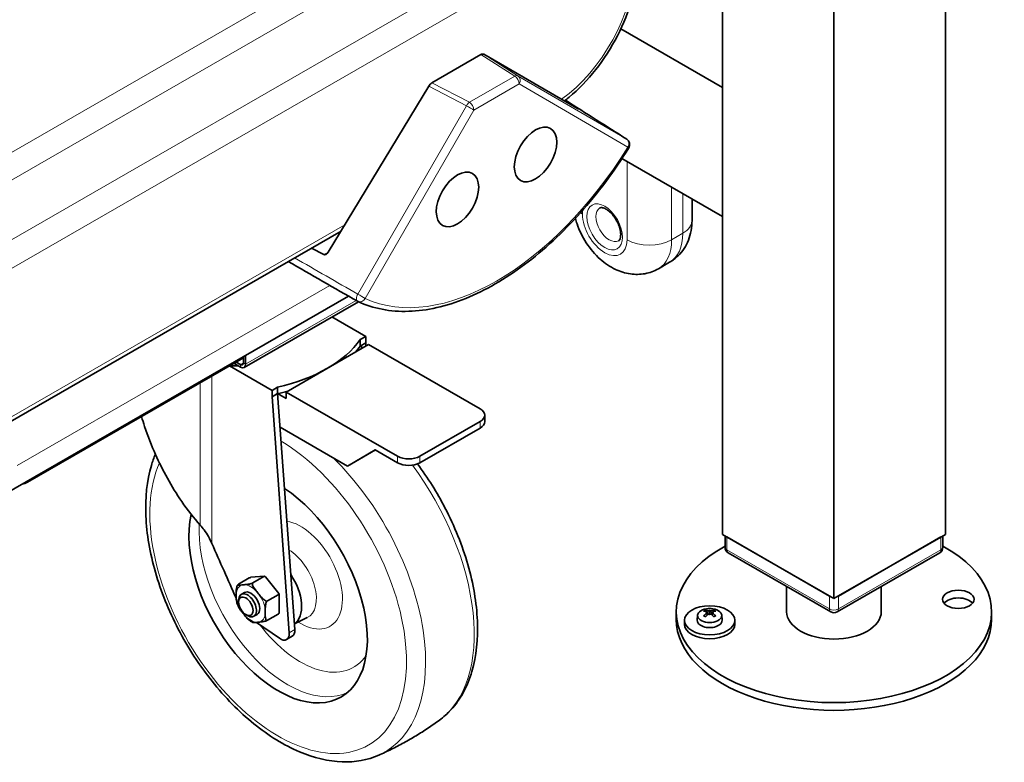
# Model space of a CAD drawing. Units: millimetres. Extents: x -228 to 12786, y 3250 to 12169.
# Drawn here: x 4403 to 4715, y 6899 to 7134 of the extents above; entities that cross this region are included whole.
import ezdxf

# ---------------------------------------------------------------- set-up
doc = ezdxf.new("R2010")
doc.units = ezdxf.units.MM
doc.header["$LTSCALE"] = 12
doc.layers.add('Spigoli tangenti visibili(MAC_ISO)', color=7, linetype='Continuous', lineweight=18)
doc.layers.add('Spigoli visibili(MAC_ISO)', color=7, linetype='Continuous', lineweight=35)

msp = doc.modelspace()

# ---------------------------------------------------------------- linework, layer by layer
at = {"layer": 'Spigoli tangenti visibili(MAC_ISO)'}
for p, q in [((4532.32, 7167.98), (4191.8, 6971.89)), ((4192.99, 6963.8), (4535.93, 7161.29)), ((4550.24, 7150.59), (4207.29, 6953.1)), ((4210.91, 6946.08), (4553.85, 7143.57)), ((4549.41, 7123.09), (4560.17, 7116.25)), ((4561.22, 7116.32), (4550.4, 7123.2)), ((4560.17, 7116.25), (4545.81, 7107.98)), ((4595.68, 7096.32), (4561.22, 7116.32)), ((4532.92, 7113.13), (4544.86, 7106.9)), ((4545.81, 7107.98), (4533.94, 7114.18)), ((4547.22, 7105.54), (4561.58, 7113.81)), ((4561.58, 7113.81), (4596.05, 7093.8)), ((4544.86, 7106.9), (4510.39, 7047.2)), ((4580.12, 7106.05), (4580.08, 7106.03)), ((4512.76, 7045.84), (4547.22, 7105.54)), ((4595.78, 7089.21), (4595.78, 7064.43)), ((4609.92, 7064.43), (4609.92, 7081.07)), ((4613.46, 7079.03), (4613.46, 7066.46)), ((4581.64, 7072.57), (4581.64, 7073.67)), ((4506.32, 7069.17), (4264.22, 6929.76)), ((4613.46, 7066.46), (4609.92, 7064.43)), ((4501.09, 7060.54), (4499.65, 7059.71)), ((4501.56, 7049.95), (4402.44, 6992.87)), ((4474.85, 7024.99), (4509.9, 7045.17)), ((4474.14, 7025.39), (4473.22, 7024.87)), ((4473.22, 7024.87), (4473.22, 7024.05)), ((4474.14, 7025.4), (4474.85, 7024.99)), ((4460.48, 7019.14), (4460.48, 6973.96)), ((4464.16, 7021.26), (4464.16, 6968.13)), ((4549.18, 7006.8), (4549.18, 7004.75)), ((4523.02, 6995.8), (4523.02, 6993.76)), ((4530.09, 6993.76), (4530.09, 6995.8)), ((4627.46, 6966.14), (4627.46, 6970.23)), ((4695.34, 6970.23), (4695.34, 6966.14)), ((4659.99, 6947.41), (4627.46, 6966.14)), ((4695.34, 6966.14), (4662.82, 6947.41)), ((4659.99, 6951.5), (4659.99, 6947.41)), ((4662.82, 6947.41), (4662.82, 6951.5)), ((4621.56, 6946.8), (4621.47, 6945.66)), ((4622.43, 6946.8), (4622.52, 6945.66)), ((4621.06, 6946.01), (4621.11, 6945.34)), ((4622.92, 6946.01), (4622.88, 6945.34)), ((4490.43, 6940.87), (4488.66, 6939.85))]:
    msp.add_line(p, q, dxfattribs=at)
for centre, major_axis, ratio, start_param, end_param in [((4572.52, 7136.22), (-18.42, -30.93), 0.568331, 0.908305, 2.362553), ((4560.17, 7114.62), (1.07, 1.69), 0.605904, 0.02338, 0.809388), ((4560.17, 7114.62), (1, -1.73), 0.578093, 0.787332, 2.358128), ((4560.17, 7114.62), (1, 1.73), 0.815969, 4.715118, 6.251008), ((4545.81, 7106.35), (-0.93, -1.77), 0.548875, 3.901575, 4.687582), ((4545.81, 7106.35), (1.73, -1), 0.001578, 0.616391, 2.15228), ((4545.81, 7106.35), (-1, 1.73), 0.578093, 3.928925, 5.499721), ((4461.19, 7179.26), (1738.46, -1102.63), 0.000974, 1.493972, 1.505181), ((4554.4, 7123.27), (-43.91, -76.26), 0.578093, 0.050196, 1.516733), ((4594.64, 7094.62), (1.07, 1.69), 0.579281, 0.000821, 0.022818), ((4594.64, 7094.62), (1, 1.73), 0.815969, 4.715118, 6.251008), ((4594.64, 7094.62), (1.7, -1.05), 0.044093, 0, 0.61708), ((4588.71, 7076.64), (10, 0), 0.575862, 3.834433, 3.926991), ((4588.71, 7068.5), (4.99, -8.67), 0.578093, 3.928925, 7.070517), ((4590.13, 7069.31), (2.99, -5.2), 0.578093, 3.141593, 6.283185), ((4606.39, 7070.53), (10, 0), 0.575862, 5.497787, 6.283185), ((4599.32, 7074.61), (9.98, -17.33), 0.578093, 0, 0.787332), ((4602.85, 7068.5), (10, 0), 0.575862, 3.926991, 5.497787), ((4595.78, 7072.57), (9.98, -17.33), 0.578093, 0, 0.787332), ((4459.19, 7178.11), (1825.9, -1051.66), 0.041763, 4.753509, 4.764476), ((4511.34, 7046.65), (-0.99, -1.74), 0.54926, 4.709304, 6.283189), ((4511.34, 7046.65), (-1.73, 1), 0.001578, 3.757983, 5.293873), ((4511.34, 7046.65), (-0.84, -1.81), 0.814943, 0, 1.500093), ((4485.17, 6954.14), (28.72, -49.86), 0.578093, 3.539367, 8.61859), ((4488.08, 6955.82), (30.95, -53.75), 0.578093, 6.221176, 8.30362), ((4503.48, 6964.69), (30.95, -53.75), 0.578093, 0.06201, 1.772652), ((4403.15, 6991.9), (2.5, -4.33), 0.578093, 0, 0.35516), ((4492.24, 6958.22), (9.39, -16.31), 0.578093, 5.447159, 8.970753), ((4488.22, 6955.9), (19.85, -34.47), 0.578093, 3.859709, 6.243863), ((4488.22, 6955.9), (6.4, -11.12), 0.578093, 6.246047, 8.600092), ((4628.88, 6966.95), (-2, 0), 0.575862, 0, 0.785398), ((4628.88, 6966.95), (-1, -1.73), 0.578093, 5.495853, 6.283185), ((4693.93, 6966.95), (1, -1.73), 0.578093, 0, 0.787332), ((4693.93, 6966.95), (2, 0), 0.575862, 5.497787, 6.283185), ((4476.48, 6949.14), (-3.25, 5.64), 0.578093, 6.064815, 7.029022), ((4476.48, 6949.14), (-3.25, 5.64), 0.578093, 5.017617, 5.981825), ((4476.48, 6949.14), (-3.25, 5.64), 0.578093, 0.828827, 1.793034), ((4476.48, 6949.14), (3.25, -5.64), 0.578093, 0.828827, 1.793034), ((4621.99, 6945.97), (-2.35, 0), 0.575862, 5.328323, 5.667251), ((4621.99, 6945.91), (2.13, 0), 0.575862, 2.178942, 2.430627), ((4621.99, 6945.91), (2.13, 0), 0.575862, 0.710965, 0.962651), ((4621.99, 6945.97), (-2.35, 0), 0.575862, 3.757527, 4.096455), ((4661.4, 6948.22), (-1, -1.73), 0.578093, 5.495853, 6.283185), ((4661.4, 6948.22), (-2, 0), 0.575862, 0.785398, 2.356194), ((4661.4, 6948.22), (1, -1.73), 0.578093, 0, 0.787332), ((4476.48, 6949.14), (3.25, -5.64), 0.578093, 5.017617, 5.981825), ((4476.48, 6949.14), (3.25, -5.64), 0.578093, 6.064815, 7.029022), ((4621.99, 6945.97), (2.35, 0), 0.575862, 3.757527, 4.096455), ((4621.99, 6945.97), (2.35, 0), 0.575862, 5.328323, 5.667251), ((4492.24, 6958.22), (16.86, -29.28), 0.578093, 4.928553, 6.558811)]:
    msp.add_ellipse(centre, major_axis=major_axis, ratio=ratio, start_param=start_param, end_param=end_param, dxfattribs=at)
msp.add_ellipse((4588.71, 7068.5), major_axis=(3.99, -6.93), ratio=0.578093, dxfattribs=at)
at = {"layer": 'Spigoli visibili(MAC_ISO)'}
for p, q in [((4696.76, 6971.04), (4696.76, 7667.69)), ((4661.4, 6950.68), (4661.4, 7501.56)), ((4626.05, 6971.04), (4626.05, 7172.57)), ((4626.05, 7112.66), (4593.8, 7131.24)), ((4533.94, 7114.18), (4549.41, 7123.09)), ((4580.11, 7106.02), (4550.4, 7123.2)), ((4532.92, 7113.13), (4501.07, 7060.5)), ((4576.15, 7108.57), (4580.12, 7106.05)), ((4626.05, 7071.79), (4594.16, 7090.15)), ((4616.39, 7070.53), (4616.39, 7077.35)), ((4505.1, 7067.17), (4265.35, 6929.1)), ((4499.65, 7059.71), (4495.71, 7061.76)), ((4605.76, 7055.24), (4609.3, 7057.27)), ((4507.47, 7046.56), (4398.28, 6983.68)), ((4510.59, 7044.79), (4474.37, 7023.93)), ((4512.94, 7033.78), (4502.2, 7039.96)), ((4487.69, 7016.15), (4513.86, 7031.21)), ((4511.17, 7032.76), (4512.94, 7033.78)), ((4511.17, 7032.76), (4511.17, 7032.76)), ((4511.17, 7032.76), (4511.17, 7030.71)), ((4512.94, 7031.73), (4511.17, 7030.71)), ((4512.94, 7033.78), (4512.94, 7031.73)), ((4512.94, 7031.73), (4513.01, 7030.73)), ((4513.86, 7031.21), (4549.18, 7010.87)), ((4474.85, 7024.99), (4474.85, 7027.78)), ((4511.17, 7030.71), (4512.08, 7030.19)), ((4405.64, 6987.56), (4474.14, 7027.01)), ((4470.05, 7024.65), (4470.05, 7024.47)), ((4471.11, 7025.26), (4473.22, 7024.05)), ((4471.82, 7025.67), (4473.22, 7024.87)), ((4474.14, 7025.4), (4474.14, 7027.37)), ((4469.72, 7024.46), (4483.24, 7016.67)), ((4483.24, 7016.67), (4485.01, 7017.69)), ((4483.24, 7014.63), (4483.24, 7016.67)), ((4485.01, 7015.65), (4483.24, 7014.63)), ((4485.01, 7017.69), (4485.01, 7015.65)), ((4485.01, 7017.69), (4485.01, 7015.65)), ((4485.01, 7017.69), (4485.01, 7017.69)), ((4485.01, 7015.65), (4485.01, 7015.65)), ((4485.01, 7015.65), (4490.43, 6940.87)), ((4487.69, 7014.1), (4485.01, 7015.65)), ((4523.02, 6995.8), (4487.69, 7016.15)), ((4487.69, 7016.15), (4487.69, 7014.1)), ((4488.66, 6939.85), (4483.24, 7014.63)), ((4530.09, 6995.8), (4549.18, 7006.8)), ((4550.65, 7008.83), (4550.65, 7006.79)), ((4485.78, 7004.98), (4507.11, 6992.7)), ((4530.09, 6993.76), (4549.18, 7004.75)), ((4507.11, 6992.7), (4515.95, 6997.83)), ((4507.11, 6992.7), (4515.98, 6997.81)), ((4515.95, 6997.83), (4523.02, 6993.76)), ((4626.05, 6971.04), (4661.4, 6950.68)), ((4626.88, 6966.95), (4626.88, 6970.57)), ((4659.99, 6951.5), (4627.46, 6970.23)), ((4661.4, 6950.68), (4696.76, 6971.04)), ((4695.34, 6970.23), (4662.82, 6951.5)), ((4695.93, 6966.95), (4695.93, 6970.57)), ((4660.4, 6946.49), (4627.88, 6965.22)), ((4694.93, 6965.22), (4662.4, 6946.49)), ((4475.99, 6957.22), (4472.58, 6955.25)), ((4476.5, 6957.43), (4480.76, 6957.82)), ((4480.58, 6957.64), (4477.18, 6955.67)), ((4481.1, 6957.63), (4485.36, 6952.33)), ((4474.34, 6955.08), (4474.01, 6955.05)), ((4646.4, 6946.52), (4646.4, 6954.55)), ((4676.4, 6946.52), (4676.4, 6954.55)), ((4471.88, 6952), (4471.88, 6951.56)), ((4472.63, 6949.56), (4472.63, 6950.18)), ((4474.48, 6952.6), (4473.47, 6952.02)), ((4478.94, 6952.21), (4478.61, 6952.62)), ((4485.18, 6951.92), (4481.77, 6949.96)), ((4485.53, 6951.9), (4485.53, 6946.21)), ((4481.07, 6946.27), (4481.07, 6946.71)), ((4621.99, 6946.95), (4621.99, 6946.8)), ((4474.01, 6946.06), (4474.34, 6945.65)), ((4474.91, 6945.6), (4475.45, 6945.29)), ((4478.47, 6945.67), (4477.46, 6945.09)), ((4485.18, 6945.79), (4481.77, 6943.82)), ((4490.3, 6942.64), (4494.38, 6944.65)), ((4611.4, 6946.52), (4611.4, 6944.06)), ((4613.99, 6942.57), (4613.99, 6943.8)), ((4618.16, 6945.44), (4618, 6943.94)), ((4621.15, 6946.43), (4621.25, 6945.47)), ((4621.15, 6946.15), (4621.22, 6945.44)), ((4621.99, 6945.51), (4621.99, 6945.62)), ((4622.84, 6946.43), (4622.74, 6945.47)), ((4622.84, 6946.15), (4622.77, 6945.44)), ((4625.82, 6945.44), (4625.99, 6943.94)), ((4629.99, 6942.57), (4629.99, 6943.8)), ((4711.4, 6946.52), (4711.4, 6944.06)), ((4478.25, 6943.16), (4485.56, 6938.1)), ((4478.61, 6943.19), (4478.94, 6943.23)), ((4487.84, 6937.73), (4489.61, 6938.74))]:
    msp.add_line(p, q, dxfattribs=at)
for centre, radius, start, end in [((4594.64, 7094.62), 2, 328.2721, 57.6105), ((4511.34, 7046.65), 2, 240.1847, 245.0307), ((4403.15, 6991.9), 5, 279.5868, 299.936), ((4628.88, 6966.95), 2, 180, 240.064), ((4693.93, 6966.95), 2, 299.936, 0), ((4621.99, 6941.02), 6.5, 80.789, 99.211), ((4661.4, 6948.22), 2, 240.064, 299.936)]:
    msp.add_arc(centre, radius, start, end, dxfattribs=at)
for centre, major_axis, ratio, start_param, end_param in [((4549.37, 7121.49), (-1.05, -1.7), 0.558594, 3.157463, 3.94347), ((4533.88, 7112.57), (1.05, 1.71), 0.556674, 0.800053, 1.58606), ((4579.41, 7106.46), (-0.976, 0.592), 0.020209, 2.378054, 3.913944), ((4594.64, 7094.62), (1.07, 1.69), 0.579281, 0.000001, 0.000821), ((4500.35, 7060.93), (-0.74, -1.21), 0.590672, 0.038867, 1.574757), ((4467.54, 7042.82), (47, 0), 0.575862, 5.093224, 5.90235), ((4467.54, 7040.77), (47, 0), 0.575862, 5.826054, 5.90235), ((4473.22, 7025.93), (0.65, -1.13), 0.578093, 5.499721, 7.070517), ((4473.22, 7025.93), (1.15, -1.99), 0.578093, 5.499721, 7.070517), ((4468.37, 7043.68), (8.36, -20.39), 0.474073, 5.689627, 5.701645), ((4472.92, 7042.49), (21.74, 3.6), 0.813863, 4.447209, 4.560645), ((4467.54, 7040.77), (47, 0), 0.575862, 5.093224, 5.16952), ((4545.65, 7008.83), (5, 0), 0.575862, 5.497787, 7.068583), ((4545.65, 7006.79), (5, 0), 0.575862, 5.497787, 6.283185), ((4526.56, 6997.84), (-5, 0), 0.575862, 0.785398, 2.356194), ((4526.56, 6995.79), (5, 0), 0.575862, 3.926991, 5.497787), ((4485.17, 6954.14), (19.96, -34.66), 0.578093, 3.702822, 8.570011), ((-2964.15, 5335.63), (6363.79, -11050.91), 0.578093, 1.388559, 1.39006), ((4661.4, 6946.52), (50, 0), 0.575862, 2.333029, 7.091749), ((4480.93, 6951.7), (3.68, -6.39), 0.578093, 2.325747, 2.39051), ((4483.76, 6953.33), (6.24, -10.83), 0.578093, 0.04963, 1.699567), ((4476.48, 6949.14), (-2, 3.47), 0.578093, 3.141593, 6.283185), ((4478.24, 6952.21), (5.49, -9.53), 0.578093, 4.530152, 4.543371), ((4475.46, 6948.55), (-2, 3.47), 0.578093, 2.354261, 7.070517), ((4480.93, 6951.7), (3.68, -6.39), 0.578093, 1.278549, 1.343312), ((4700.81, 6948.01), (-5, 0), 0.575862, 3.581558, 5.84322), ((4621.99, 6945.31), (3.84, 0), 0.575862, 1.845286, 7.579492), ((4622.17, 6941.15), (3.91, -5.18), 0.558162, 2.437561, 2.652178), ((4621.79, 6940.93), (-2.5, 5.99), 0.591682, 5.72431, 5.938928), ((4624.68, 6942.18), (-2.26, 5.24), 0.339694, 0.302191, 0.357978), ((4621.78, 6947.15), (0.216, -0.353), 0.202752, 5.812856, 6.246101), ((4619.31, 6942.18), (2.26, 5.24), 0.339694, 5.925207, 5.980994), ((4622.21, 6947.15), (0.216, 0.353), 0.202752, 3.178677, 3.611922), ((4622.19, 6940.93), (2.5, 5.99), 0.591682, 0.344258, 0.558875), ((4621.82, 6941.15), (3.91, 5.18), 0.558162, 0.489414, 0.704031), ((4661.4, 6944.06), (-50, 0), 0.575862, 0, 3.141593), ((4621.99, 6943.8), (4, 0), 0.575862, 3.079929, 6.344849), ((4622.17, 6940.92), (-3.08, -5.72), 0.658542, 4.057715, 4.272332), ((4621.79, 6941.14), (3.38, 5.55), 0.491303, 0.946261, 1.160878), ((4622.19, 6940.74), (4.64, 3.32), 0.994053, 1.153642, 1.209429), ((4622.19, 6943.84), (-5.69, 0.4), 0.418191, 4.942088, 4.997875), ((4620.9, 6946.64), (-0.016, 0.453), 0.495387, 3.62606, 3.863496), ((4624.68, 6942.4), (-2.62, 5.07), 0.236167, 0.739028, 0.794816), ((4621.78, 6945.89), (-0.222, 0.337), 0.148668, 3.720774, 4.154018), ((4619.31, 6942.4), (-2.62, -5.07), 0.236167, 2.346777, 2.402564), ((4622.21, 6945.89), (-0.222, -0.337), 0.148668, 5.27076, 5.704004), ((4622.19, 6941.14), (3.38, -5.55), 0.491303, 1.980715, 2.195332), ((4621.82, 6940.92), (-3.08, 5.72), 0.658542, 5.152446, 5.367063), ((4621.8, 6940.74), (4.64, -3.32), 0.994053, 1.932163, 1.98795), ((4623.09, 6946.64), (-0.016, -0.453), 0.495387, 5.561281, 5.798718), ((4621.8, 6943.84), (-5.69, -0.4), 0.418191, 4.426903, 4.48269), ((4661.4, 6946.52), (15, 0), 0.575862, 3.141593, 6.283185), ((4487.61, 6942.21), (2, -3.47), 0.578093, 0, 0.874598), ((4621.99, 6942.57), (8, 0), 0.575862, 3.141593, 6.283185), ((4485.85, 6941.19), (2, -3.47), 0.578093, 5.399036, 7.157784)]:
    msp.add_ellipse(centre, major_axis=major_axis, ratio=ratio, start_param=start_param, end_param=end_param, dxfattribs=at)
for centre, major_axis, ratio in [((4566.78, 7091.45), (-4.75, -8.24), 0.578093), ((4542.03, 7077.2), (-4.75, -8.24), 0.578093), ((4700.81, 6950.46), (5, 0), 0.575862), ((4474.92, 6948.24), (-1.61, 2.8), 0.578093), ((4621.99, 6943.8), (8, 0), 0.575862)]:
    msp.add_ellipse(centre, major_axis=major_axis, ratio=ratio, dxfattribs=at)
for points, knots in [([(4599.15, 7152.52), (4599.09, 7148.82), (4598.48, 7144.83), (4596.29, 7136.91), (4594.7, 7132.89), (4590.8, 7125.3), (4588.45, 7121.63), (4583.27, 7115.05), (4580.39, 7112.06), (4576.93, 7109.18), (4576.44, 7108.8), (4575.95, 7108.42)], [0, 0, 0, 0, 1.320209, 1.320209, 2.61363, 2.61363, 3.890158, 3.890158, 5.162496, 5.162496, 5.368224, 5.368224, 5.368224, 5.368224]), ([(4596.34, 7093.57), (4591.76, 7086.16), (4586.57, 7079.18), (4575.4, 7066.67), (4569.42, 7061.13), (4557.14, 7051.97), (4550.85, 7048.34), (4538.44, 7043.31), (4532.33, 7041.92), (4520.77, 7041.55), (4515.32, 7042.59), (4510.5, 7044.84)], [2.408324, 2.408324, 2.408324, 2.408324, 2.701632, 2.701632, 2.994939, 2.994939, 3.288246, 3.288246, 3.581554, 3.581554, 3.874861, 3.874861, 3.874861, 3.874861]), ([(4587.13, 7074.51), (4587.24, 7074.57), (4587.36, 7074.62), (4587.82, 7074.62), (4588.15, 7074.57), (4588.88, 7074.27), (4589.25, 7074.07), (4590.03, 7073.51), (4590.44, 7073.15), (4591.24, 7072.31), (4591.63, 7071.82), (4592.35, 7070.75), (4592.67, 7070.17), (4593.2, 7069), (4593.4, 7068.4), (4593.68, 7067.28), (4593.76, 7066.75), (4593.8, 7065.83), (4593.76, 7065.44), (4593.62, 7064.81), (4593.52, 7064.58), (4593.32, 7064.25), (4593.22, 7064.17), (4593.12, 7064.11)], [5.499721, 5.499721, 5.499721, 5.499721, 5.81388, 5.81388, 6.137191, 6.137191, 6.402714, 6.402714, 6.67457, 6.67457, 6.955843, 6.955843, 7.242277, 7.242277, 7.528119, 7.528119, 7.807546, 7.807546, 8.076866, 8.076866, 8.344319, 8.344319, 8.641314, 8.641314, 8.641314, 8.641314]), ([(4605.76, 7055.24), (4604.44, 7054.48), (4602.96, 7053.94), (4599.95, 7053.39), (4598.37, 7053.37), (4595.22, 7053.82), (4593.61, 7054.32), (4590.38, 7055.86), (4588.75, 7056.97), (4585.62, 7059.75), (4584.12, 7061.52), (4581.65, 7065.32), (4580.64, 7067.4), (4579.74, 7070.07), (4579.57, 7070.64), (4579.43, 7071.21)], [0, 0, 0, 0, 0.486374, 0.486374, 0.978477, 0.978477, 1.508205, 1.508205, 2.118939, 2.118939, 2.804648, 2.804648, 3.480558, 3.480558, 3.661812, 3.661812, 3.661812, 3.661812]), ([(4616.39, 7070.53), (4616.39, 7068.39), (4616.02, 7066.23), (4614.53, 7062.45), (4613.43, 7060.74), (4611.22, 7058.56), (4610.29, 7057.85), (4609.3, 7057.27)], [0, 0, 0, 0, 0.680098, 0.680098, 1.305494, 1.305494, 1.670764, 1.670764, 1.670764, 1.670764]), ([(4441.83, 7008.4), (4442.14, 7007.34), (4442.48, 7006.29), (4443.87, 7002.15), (4445.04, 6999.17), (4448.5, 6991.4), (4451.32, 6986.2), (4456.42, 6978.77), (4458.41, 6976.24), (4460.48, 6973.96)], [-6.890209, -6.890209, -6.890209, -6.890209, -6.579665, -6.579665, -5.655295, -5.655295, -4.001577, -4.001577, -3.064795, -3.064795, -3.064795, -3.064795]), ([(4517.04, 6901.06), (4513.5, 6899.5), (4509.57, 6898.8), (4501.07, 6899.08), (4496.47, 6900.2), (4487, 6904.21), (4482.13, 6907.23), (4472.77, 6914.81), (4468.29, 6919.38), (4460.17, 6929.57), (4456.54, 6935.18), (4450.45, 6946.89), (4447.99, 6952.99), (4444.49, 6965.13), (4443.46, 6971.16), (4442.98, 6982.62), (4443.54, 6988.05), (4445.34, 6994.13), (4445.76, 6995.33), (4446.24, 6996.49)], [3.990934, 3.990934, 3.990934, 3.990934, 4.27321, 4.27321, 4.581762, 4.581762, 4.911833, 4.911833, 5.243787, 5.243787, 5.573781, 5.573781, 5.903247, 5.903247, 6.23404, 6.23404, 6.566395, 6.566395, 6.651476, 6.651476, 6.651476, 6.651476]), ([(4529.35, 6993.41), (4532.59, 6989.04), (4535.53, 6984.34), (4541.11, 6973.62), (4543.57, 6967.52), (4547.07, 6955.38), (4548.1, 6949.34), (4548.58, 6937.88), (4548.01, 6932.46), (4545.2, 6922.9), (4542.99, 6918.73), (4538.84, 6914.21), (4537.62, 6913.11), (4536.3, 6912.15)], [2.157745, 2.157745, 2.157745, 2.157745, 2.432189, 2.432189, 2.761654, 2.761654, 3.092447, 3.092447, 3.424803, 3.424803, 3.747918, 3.747918, 3.866915, 3.866915, 3.866915, 3.866915]), ([(4460.48, 6973.96), (4460.91, 6973.48), (4461.32, 6972.97), (4462.69, 6971.09), (4463.52, 6969.58), (4464.16, 6968.13)], [-2.1639039, -2.1639039, -2.1639039, -2.1639039, -1.9700391, -1.9700391, -1.4879751, -1.4879751, -1.4879751, -1.4879751]), ([(4475.99, 6957.22), (4476.05, 6957.25), (4476.13, 6957.29), (4476.3, 6957.36), (4476.41, 6957.4), (4476.5, 6957.43)], [0.3933497, 0.3933497, 0.3933497, 0.3933497, 0.41815577, 0.41815577, 0.44802942, 0.44802942, 0.44802942, 0.44802942]), ([(4480.76, 6957.82), (4480.76, 6957.8), (4480.75, 6957.77), (4480.69, 6957.71), (4480.64, 6957.67), (4480.58, 6957.64)], [1.12153341, 1.12153341, 1.12153341, 1.12153341, 1.15140706, 1.15140706, 1.17621313, 1.17621313, 1.17621313, 1.17621313]), ([(4480.58, 6957.64), (4480.62, 6957.66), (4480.67, 6957.67), (4480.77, 6957.69), (4480.84, 6957.69), (4480.96, 6957.67), (4481.03, 6957.65), (4481.1, 6957.63)], [0.39585436, 0.39585436, 0.39585436, 0.39585436, 0.41100632, 0.41100632, 0.42969902, 0.42969902, 0.45093582, 0.45093582, 0.45093582, 0.45093582]), ([(4472.33, 6955), (4472.28, 6954.92), (4472.24, 6954.85), (4472.12, 6954.59), (4472.06, 6954.37), (4471.93, 6953.82), (4471.9, 6953.45), (4471.88, 6952.7), (4471.88, 6952.34), (4471.88, 6952)], [1.2148366, 1.2148366, 1.2148366, 1.2148366, 1.2388385, 1.2388385, 1.2991233, 1.2991233, 1.4216928, 1.4216928, 1.5442623, 1.5442623, 1.5442623, 1.5442623]), ([(4472.33, 6955), (4472.34, 6955.01), (4472.34, 6955.01), (4472.35, 6955.03), (4472.36, 6955.04), (4472.37, 6955.06), (4472.38, 6955.07), (4472.39, 6955.09), (4472.4, 6955.09), (4472.41, 6955.11), (4472.42, 6955.12), (4472.42, 6955.13)], [0.50747606, 0.50747606, 0.50747606, 0.50747606, 0.51333863, 0.51333863, 0.51920119, 0.51920119, 0.52506376, 0.52506376, 0.53092632, 0.53092632, 0.53678889, 0.53678889, 0.53678889, 0.53678889]), ([(4474.01, 6955.05), (4473.76, 6955.02), (4473.48, 6955), (4472.97, 6954.96), (4472.73, 6954.95), (4472.49, 6954.99), (4472.42, 6955.02), (4472.4, 6955.08), (4472.41, 6955.12), (4472.47, 6955.18), (4472.52, 6955.22), (4472.58, 6955.25)], [0.0253006, 0.0253006, 0.0253006, 0.0253006, 0.1478701, 0.1478701, 0.2704396, 0.2704396, 0.3307243, 0.3307243, 0.3666256, 0.3666256, 0.3914317, 0.3914317, 0.3914317, 0.3914317]), ([(4477.18, 6955.67), (4477.12, 6955.64), (4477.03, 6955.6), (4476.85, 6955.52), (4476.71, 6955.48), (4476.42, 6955.38), (4476.22, 6955.33), (4475.74, 6955.23), (4475.44, 6955.19), (4474.87, 6955.12), (4474.59, 6955.1), (4474.34, 6955.08)], [1.1781311, 1.1781311, 1.1781311, 1.1781311, 1.2029372, 1.2029372, 1.2388385, 1.2388385, 1.2991233, 1.2991233, 1.4216928, 1.4216928, 1.5442623, 1.5442623, 1.5442623, 1.5442623]), ([(4478.61, 6952.62), (4478.33, 6952.97), (4478.02, 6953.35), (4477.45, 6954.13), (4477.19, 6954.52), (4477.01, 6955.09), (4476.98, 6955.29), (4477.03, 6955.5), (4477.05, 6955.55), (4477.1, 6955.62), (4477.14, 6955.65), (4477.18, 6955.67)], [0.0253006, 0.0253006, 0.0253006, 0.0253006, 0.1628459, 0.1628459, 0.3003913, 0.3003913, 0.3601008, 0.3601008, 0.3787935, 0.3787935, 0.3939454, 0.3939454, 0.3939454, 0.3939454]), ([(4471.88, 6951.56), (4471.88, 6951.23), (4471.88, 6950.86), (4471.9, 6950.15), (4471.93, 6949.8), (4472.02, 6949.52), (4472.02, 6949.52), (4472.02, 6949.51)], [0.0253006, 0.0253006, 0.0253006, 0.0253006, 0.1478701, 0.1478701, 0.2704396, 0.2704396, 0.2736365, 0.2736365, 0.2736365, 0.2736365]), ([(4481.77, 6949.96), (4481.73, 6949.94), (4481.69, 6949.92), (4481.59, 6949.91), (4481.52, 6949.91), (4481.28, 6949.94), (4481.06, 6950.05), (4480.51, 6950.4), (4480.17, 6950.75), (4479.52, 6951.48), (4479.22, 6951.86), (4478.94, 6952.21)], [1.1856541, 1.1856541, 1.1856541, 1.1856541, 1.2008061, 1.2008061, 1.2194988, 1.2194988, 1.2792083, 1.2792083, 1.4167536, 1.4167536, 1.554299, 1.554299, 1.554299, 1.554299]), ([(4481.07, 6946.71), (4481.07, 6947.04), (4481.07, 6947.41), (4481.1, 6948.15), (4481.13, 6948.53), (4481.25, 6949.08), (4481.31, 6949.3), (4481.45, 6949.59), (4481.52, 6949.71), (4481.65, 6949.86), (4481.71, 6949.92), (4481.77, 6949.96)], [0.0253006, 0.0253006, 0.0253006, 0.0253006, 0.1478701, 0.1478701, 0.2704396, 0.2704396, 0.3307243, 0.3307243, 0.3666256, 0.3666256, 0.3914317, 0.3914317, 0.3914317, 0.3914317]), ([(4485.36, 6952.33), (4485.36, 6952.27), (4485.35, 6952.21), (4485.33, 6952.1), (4485.3, 6952.05), (4485.25, 6951.98), (4485.22, 6951.94), (4485.18, 6951.92)], [1.12866373, 1.12866373, 1.12866373, 1.12866373, 1.14990053, 1.14990053, 1.16859323, 1.16859323, 1.18374519, 1.18374519, 1.18374519, 1.18374519]), ([(4485.18, 6951.92), (4485.24, 6951.96), (4485.31, 6951.97), (4485.42, 6951.96), (4485.48, 6951.94), (4485.53, 6951.9)], [0.3933497, 0.3933497, 0.3933497, 0.3933497, 0.41815577, 0.41815577, 0.44802942, 0.44802942, 0.44802942, 0.44802942]), ([(4472.58, 6948.08), (4472.53, 6948.18), (4472.49, 6948.27), (4472.41, 6948.46), (4472.37, 6948.56), (4472.29, 6948.75), (4472.26, 6948.84), (4472.18, 6949.03), (4472.15, 6949.13), (4472.08, 6949.32), (4472.05, 6949.41), (4472.02, 6949.51)], [5.646129, 5.646129, 5.646129, 5.646129, 5.6900853, 5.6900853, 5.7340415, 5.7340415, 5.7779977, 5.7779977, 5.821954, 5.821954, 5.8659102, 5.8659102, 5.8659102, 5.8659102]), ([(4472.58, 6948.08), (4472.74, 6947.75), (4472.97, 6947.4), (4473.48, 6946.71), (4473.76, 6946.37), (4474.01, 6946.06)], [1.3016602, 1.3016602, 1.3016602, 1.3016602, 1.4216928, 1.4216928, 1.5442623, 1.5442623, 1.5442623, 1.5442623]), ([(4620.64, 6947.08), (4620.65, 6947.07), (4620.67, 6947.07), (4620.69, 6947.05), (4620.71, 6947.03), (4620.74, 6947), (4620.75, 6946.98), (4620.76, 6946.95), (4620.77, 6946.93), (4620.78, 6946.91)], [0.01943119, 0.01943119, 0.01943119, 0.01943119, 0.02537605, 0.02537605, 0.03171526, 0.03171526, 0.03801268, 0.03801268, 0.04314509, 0.04314509, 0.04314509, 0.04314509]), ([(4621.94, 6946.82), (4621.93, 6946.81), (4621.92, 6946.81), (4621.89, 6946.79), (4621.86, 6946.78), (4621.8, 6946.77), (4621.76, 6946.77), (4621.7, 6946.77), (4621.67, 6946.77), (4621.6, 6946.78), (4621.58, 6946.79), (4621.56, 6946.8)], [0.11394335, 0.11394335, 0.11394335, 0.11394335, 0.11759838, 0.11759838, 0.12710851, 0.12710851, 0.13661865, 0.13661865, 0.14624531, 0.14624531, 0.15587198, 0.15587198, 0.15587198, 0.15587198]), ([(4621.99, 6946.8), (4621.99, 6946.78), (4621.99, 6946.77), (4621.99, 6946.64), (4621.99, 6946.52), (4621.99, 6946.29), (4621.99, 6946.18), (4621.99, 6945.92), (4621.99, 6945.77), (4621.99, 6945.62)], [-1.2202644, -1.2202644, -1.2202644, -1.2202644, -1.2160188, -1.2160188, -1.1780182, -1.1780182, -1.1400176, -1.1400176, -1.0906757, -1.0906757, -1.0906757, -1.0906757]), ([(4622.43, 6946.8), (4622.43, 6946.8), (4622.42, 6946.8), (4622.4, 6946.79), (4622.37, 6946.78), (4622.31, 6946.77), (4622.27, 6946.77), (4622.21, 6946.77), (4622.18, 6946.77), (4622.11, 6946.79), (4622.08, 6946.8), (4622.06, 6946.81), (4622.05, 6946.81), (4622.05, 6946.82)], [0.09679276, 0.09679276, 0.09679276, 0.09679276, 0.09834418, 0.09834418, 0.10790293, 0.10790293, 0.11746167, 0.11746167, 0.1269604, 0.1269604, 0.13645913, 0.13645913, 0.13875388, 0.13875388, 0.13875388, 0.13875388]), ([(4623.21, 6946.91), (4623.22, 6946.93), (4623.22, 6946.95), (4623.24, 6946.98), (4623.25, 6947), (4623.28, 6947.03), (4623.29, 6947.05), (4623.32, 6947.07), (4623.34, 6947.07), (4623.35, 6947.08)], [0.0580526, 0.0580526, 0.0580526, 0.0580526, 0.06318501, 0.06318501, 0.06948243, 0.06948243, 0.07582165, 0.07582165, 0.0817665, 0.0817665, 0.0817665, 0.0817665]), ([(4474.34, 6945.65), (4474.59, 6945.34), (4474.87, 6945), (4475.44, 6944.34), (4475.74, 6944.02), (4476.12, 6943.72), (4476.18, 6943.68), (4476.24, 6943.63)], [0.0253006, 0.0253006, 0.0253006, 0.0253006, 0.1478701, 0.1478701, 0.2704396, 0.2704396, 0.2920234, 0.2920234, 0.2920234, 0.2920234]), ([(4477.05, 6943.16), (4476.99, 6943.19), (4476.94, 6943.22), (4476.83, 6943.27), (4476.78, 6943.3), (4476.67, 6943.37), (4476.62, 6943.4), (4476.51, 6943.46), (4476.46, 6943.49), (4476.35, 6943.56), (4476.3, 6943.6), (4476.24, 6943.63)], [4.6446551, 4.6446551, 4.6446551, 4.6446551, 4.6747905, 4.6747905, 4.7049258, 4.7049258, 4.7350611, 4.7350611, 4.7651965, 4.7651965, 4.7953318, 4.7953318, 4.7953318, 4.7953318]), ([(4478.94, 6943.23), (4479.22, 6943.25), (4479.52, 6943.28), (4480.17, 6943.36), (4480.51, 6943.41), (4481.06, 6943.55), (4481.28, 6943.61), (4481.52, 6943.7), (4481.59, 6943.73), (4481.69, 6943.78), (4481.73, 6943.8), (4481.77, 6943.82)], [0.0253006, 0.0253006, 0.0253006, 0.0253006, 0.1628459, 0.1628459, 0.3003913, 0.3003913, 0.3601008, 0.3601008, 0.3787935, 0.3787935, 0.3939454, 0.3939454, 0.3939454, 0.3939454]), ([(4481.77, 6943.82), (4481.71, 6943.79), (4481.65, 6943.78), (4481.52, 6943.78), (4481.45, 6943.82), (4481.31, 6943.96), (4481.25, 6944.1), (4481.13, 6944.51), (4481.1, 6944.85), (4481.07, 6945.57), (4481.07, 6945.93), (4481.07, 6946.27)], [1.1781311, 1.1781311, 1.1781311, 1.1781311, 1.2029372, 1.2029372, 1.2388385, 1.2388385, 1.2991233, 1.2991233, 1.4216928, 1.4216928, 1.5442623, 1.5442623, 1.5442623, 1.5442623]), ([(4485.53, 6946.21), (4485.48, 6946.12), (4485.42, 6946.02), (4485.31, 6945.88), (4485.24, 6945.82), (4485.18, 6945.79)], [-0.44802942, -0.44802942, -0.44802942, -0.44802942, -0.41815577, -0.41815577, -0.3933497, -0.3933497, -0.3933497, -0.3933497]), ([(4485.18, 6945.79), (4485.22, 6945.81), (4485.25, 6945.83), (4485.3, 6945.87), (4485.32, 6945.89), (4485.34, 6945.91)], [0.39585436, 0.39585436, 0.39585436, 0.39585436, 0.41100632, 0.41100632, 0.42824683, 0.42824683, 0.42824683, 0.42824683]), ([(4485.43, 6946.04), (4485.42, 6946.03), (4485.42, 6946.03), (4485.41, 6946.01), (4485.4, 6946), (4485.39, 6945.98), (4485.38, 6945.97), (4485.37, 6945.95), (4485.36, 6945.95), (4485.35, 6945.93), (4485.34, 6945.92), (4485.34, 6945.91)], [3.64906872, 3.64906872, 3.64906872, 3.64906872, 3.65493128, 3.65493128, 3.66079385, 3.66079385, 3.66665641, 3.66665641, 3.67251898, 3.67251898, 3.67838154, 3.67838154, 3.67838154, 3.67838154]), ([(4620.08, 6945.19), (4620.09, 6945.21), (4620.11, 6945.22), (4620.14, 6945.23), (4620.16, 6945.24), (4620.19, 6945.24), (4620.21, 6945.24), (4620.22, 6945.23), (4620.22, 6945.23), (4620.23, 6945.22)], [0.01943119, 0.01943119, 0.01943119, 0.01943119, 0.02537605, 0.02537605, 0.03171526, 0.03171526, 0.03801268, 0.03801268, 0.03970392, 0.03970392, 0.03970392, 0.03970392]), ([(4620.71, 6944.94), (4620.68, 6944.95), (4620.65, 6944.96), (4620.59, 6944.99), (4620.55, 6945.01), (4620.48, 6945.05), (4620.45, 6945.07), (4620.38, 6945.11), (4620.35, 6945.13), (4620.28, 6945.18), (4620.25, 6945.2), (4620.23, 6945.22)], [2.9909712, 2.9909712, 2.9909712, 2.9909712, 3.0353749, 3.0353749, 3.1062825, 3.1062825, 3.1771901, 3.1771901, 3.2480977, 3.2480977, 3.3190053, 3.3190053, 3.3190053, 3.3190053]), ([(4621.06, 6946.52), (4621.07, 6946.52), (4621.07, 6946.51), (4621.1, 6946.5), (4621.11, 6946.49), (4621.14, 6946.46), (4621.15, 6946.44), (4621.15, 6946.41), (4621.14, 6946.39), (4621.11, 6946.35), (4621.09, 6946.33), (4621.07, 6946.31), (4621.06, 6946.31), (4621.06, 6946.31)], [0.09679265, 0.09679265, 0.09679265, 0.09679265, 0.09834407, 0.09834407, 0.10790282, 0.10790282, 0.11746156, 0.11746156, 0.12696029, 0.12696029, 0.13645902, 0.13645902, 0.13875377, 0.13875377, 0.13875377, 0.13875377]), ([(4621.06, 6946.25), (4621.07, 6946.24), (4621.07, 6946.24), (4621.1, 6946.22), (4621.12, 6946.21), (4621.14, 6946.17), (4621.15, 6946.15), (4621.14, 6946.11), (4621.14, 6946.09), (4621.11, 6946.05), (4621.09, 6946.03), (4621.06, 6946.01)], [0.11394339, 0.11394339, 0.11394339, 0.11394339, 0.11759842, 0.11759842, 0.12710855, 0.12710855, 0.13661868, 0.13661868, 0.14624535, 0.14624535, 0.15587202, 0.15587202, 0.15587202, 0.15587202]), ([(4621.56, 6945.73), (4621.56, 6945.73), (4621.56, 6945.73), (4621.59, 6945.75), (4621.62, 6945.77), (4621.68, 6945.79), (4621.71, 6945.79), (4621.78, 6945.8), (4621.81, 6945.79), (4621.87, 6945.78), (4621.9, 6945.76), (4621.93, 6945.74), (4621.94, 6945.74), (4621.94, 6945.74)], [0.09679265, 0.09679265, 0.09679265, 0.09679265, 0.09834407, 0.09834407, 0.10790282, 0.10790282, 0.11746156, 0.11746156, 0.12696029, 0.12696029, 0.13645902, 0.13645902, 0.13875377, 0.13875377, 0.13875377, 0.13875377]), ([(4622.05, 6945.74), (4622.05, 6945.74), (4622.06, 6945.75), (4622.1, 6945.77), (4622.13, 6945.78), (4622.19, 6945.79), (4622.22, 6945.8), (4622.29, 6945.79), (4622.32, 6945.78), (4622.38, 6945.76), (4622.41, 6945.75), (4622.43, 6945.73)], [0.11394346, 0.11394346, 0.11394346, 0.11394346, 0.11759849, 0.11759849, 0.12710863, 0.12710863, 0.13661876, 0.13661876, 0.14624543, 0.14624543, 0.15587209, 0.15587209, 0.15587209, 0.15587209]), ([(4622.93, 6946.31), (4622.92, 6946.31), (4622.91, 6946.32), (4622.88, 6946.34), (4622.87, 6946.36), (4622.84, 6946.4), (4622.84, 6946.42), (4622.84, 6946.45), (4622.85, 6946.47), (4622.88, 6946.5), (4622.9, 6946.51), (4622.92, 6946.52)], [0.11394339, 0.11394339, 0.11394339, 0.11394339, 0.11759842, 0.11759842, 0.12710855, 0.12710855, 0.13661868, 0.13661868, 0.14624535, 0.14624535, 0.15587202, 0.15587202, 0.15587202, 0.15587202]), ([(4622.92, 6946.01), (4622.92, 6946.02), (4622.92, 6946.02), (4622.89, 6946.04), (4622.87, 6946.06), (4622.85, 6946.1), (4622.84, 6946.12), (4622.84, 6946.16), (4622.85, 6946.18), (4622.87, 6946.21), (4622.89, 6946.23), (4622.92, 6946.24), (4622.92, 6946.24), (4622.93, 6946.25)], [0.09679265, 0.09679265, 0.09679265, 0.09679265, 0.09834407, 0.09834407, 0.10790282, 0.10790282, 0.11746156, 0.11746156, 0.12696029, 0.12696029, 0.13645902, 0.13645902, 0.13875377, 0.13875377, 0.13875377, 0.13875377]), ([(4623.76, 6945.22), (4623.73, 6945.2), (4623.7, 6945.18), (4623.64, 6945.13), (4623.61, 6945.11), (4623.54, 6945.07), (4623.51, 6945.05), (4623.43, 6945.01), (4623.4, 6944.99), (4623.33, 6944.96), (4623.31, 6944.95), (4623.28, 6944.94)], [1.3933836, 1.3933836, 1.3933836, 1.3933836, 1.4642913, 1.4642913, 1.5351989, 1.5351989, 1.6061065, 1.6061065, 1.6770141, 1.6770141, 1.7214178, 1.7214178, 1.7214178, 1.7214178]), ([(4623.76, 6945.22), (4623.76, 6945.23), (4623.77, 6945.23), (4623.78, 6945.24), (4623.8, 6945.24), (4623.83, 6945.24), (4623.85, 6945.23), (4623.88, 6945.22), (4623.89, 6945.21), (4623.91, 6945.19)], [0.06149377, 0.06149377, 0.06149377, 0.06149377, 0.06318501, 0.06318501, 0.06948243, 0.06948243, 0.07582165, 0.07582165, 0.0817665, 0.0817665, 0.0817665, 0.0817665]), ([(4477.05, 6943.16), (4477.05, 6943.16), (4477.06, 6943.16), (4477.19, 6943.1), (4477.45, 6943.11), (4478.02, 6943.14), (4478.33, 6943.17), (4478.61, 6943.19)], [1.2726532, 1.2726532, 1.2726532, 1.2726532, 1.2792083, 1.2792083, 1.4167536, 1.4167536, 1.554299, 1.554299, 1.554299, 1.554299]), ([(4536.3, 6912.15), (4535.11, 6911.28), (4533.89, 6910.44), (4531.42, 6908.79), (4530.17, 6908), (4527.62, 6906.46), (4526.33, 6905.71), (4523.72, 6904.28), (4522.4, 6903.6), (4519.73, 6902.28), (4518.39, 6901.66), (4517.04, 6901.06)], [3.8669149, 3.8669149, 3.8669149, 3.8669149, 3.8917188, 3.8917188, 3.9165226, 3.9165226, 3.9413264, 3.9413264, 3.9661303, 3.9661303, 3.9909341, 3.9909341, 3.9909341, 3.9909341])]:
    msp.add_open_spline(points, degree=3, knots=knots, dxfattribs=at)
for points in [[(4576.25, 7108.65), (4582.73, 7104.54), (4589.22, 7100.42), (4595.7, 7096.31)], [(4510.33, 7044.92), (4503.01, 7049.12), (4495.68, 7053.32), (4488.36, 7057.53)]]:
    msp.add_open_spline(points, degree=3, dxfattribs=at)
for points, weights in [([(4620.86, 6946.59), (4620.82, 6946.74), (4620.78, 6946.91)], [1.00513087649, 1.00430421248, 1.00209667777]), ([(4623.21, 6946.91), (4623.17, 6946.74), (4623.13, 6946.59)], [1.00209667782, 1.00430421258, 1.0051308766]), ([(4621.28, 6945.5), (4621.26, 6945.53), (4621.24, 6945.56)], [1.28848454886, 1.25713290523, 1.22566284167]), ([(4622.75, 6945.56), (4622.72, 6945.53), (4622.7, 6945.5)], [1.22566284167, 1.25713290523, 1.28848454887])]:
    msp.add_rational_spline(points, weights, degree=2, dxfattribs=at)

doc.saveas('drawing.dxf')
